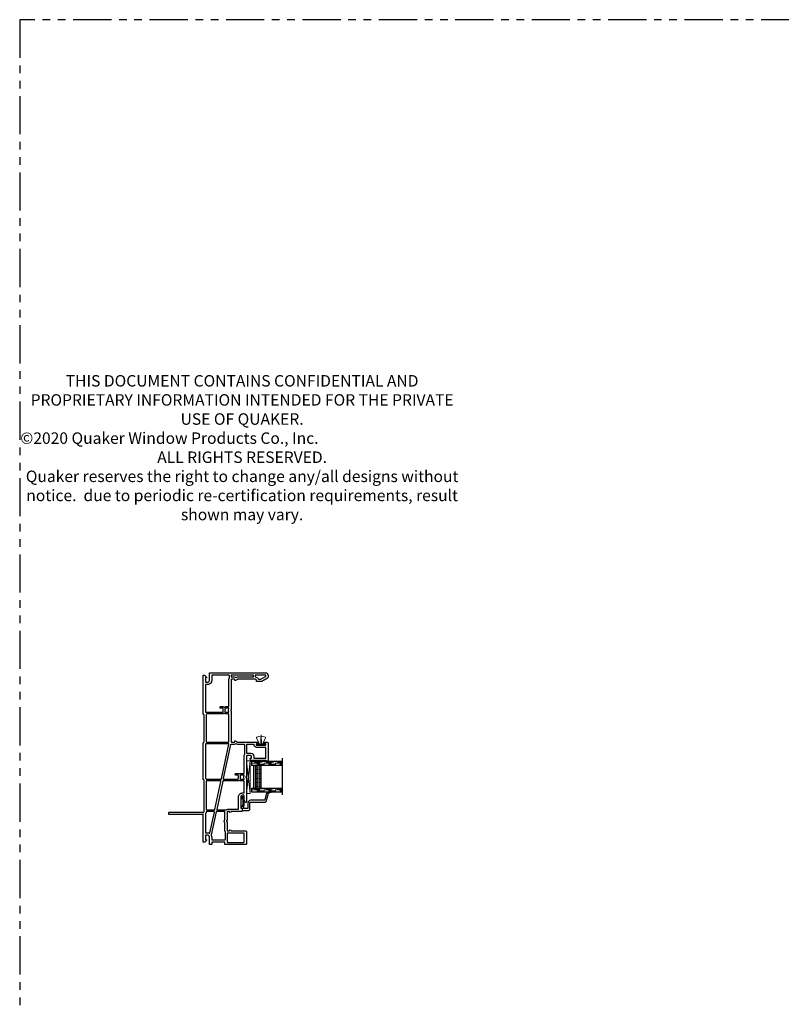
# Model space of a CAD drawing. Units: inches. Extents: x 979 to 1123, y -238 to 119.
# Drawn here: x 979 to 1004, y 87 to 119 of the extents above; entities that cross this region are included whole.
import ezdxf

# ---------------------------------------------------------------- set-up
doc = ezdxf.new("R2010")
doc.units = ezdxf.units.IN
doc.header["$LTSCALE"] = 0.5
doc.header["$MEASUREMENT"] = 0
doc.linetypes.add('DASHED', pattern=[0.75, 0.5, -0.25])
doc.linetypes.add('PHANTOMX2', pattern=[5, 2.5, -0.5, 0.5, -0.5, 0.5, -0.5])
doc.layers.add('Dimension', color=1, linetype='Continuous', lineweight=5)
doc.styles.add('WinTech', font='txt', dxfattribs={"height": 0.1})

# ---------------------------------------------------------------- blocks, each defined once
blk = doc.blocks.new('MchrSD_1570v')
for points in [[(0, 0.725, 0.414214), (0.015, 0.71), (0.075, 0.71, -0.414214), (0.085, 0.7), (0.085, 0.29, -0.414214), (0.075, 0.28), (0.015, 0.28, 0.414214), (0, 0.265), (0, 0.22, 0.414214), (0.015, 0.205), (0.25, 0.205, -0.414214), (0.31, 0.145), (0.31, 0.09, -0.414214), (0.295, 0.075), (0.173, 0.075, -0.414214), (0.158, 0.09), (0.158, 0.108, 0.668179), (0.141, 0.115), (0.084, 0.059, 0.198912), (0.08, 0.048), (0.08, 0.015, 0.414214), (0.095, 0), (0.996, 0, -0.668179), (1.003, -0.017), (0.991, -0.029, 0.198912), (0.987, -0.039), (0.987, -1.11, 0.414214), (1.002, -1.125), (1.047, -1.125, 0.414214), (1.062, -1.11), (1.062, 0.01, -0.414214), (1.082, 0.03), (2.111, 0.03, -0.317837), (2.125, 0.02, 0.317837), (2.154, 0), (3.32, 0, 0.317837), (3.348, 0.02, -0.317837), (3.362, 0.03), (4.243, 0.03, -0.317837), (4.257, 0.02, 0.317837), (4.286, 0), (5.53, 0, 0.414214), (5.545, 0.015), (5.545, 0.048, 0.198912), (5.541, 0.059), (5.484, 0.115, 0.668179), (5.467, 0.108), (5.467, 0.09, -0.414214), (5.452, 0.075), (5.33, 0.075, -0.414214), (5.315, 0.09), (5.315, 0.145, -0.414214), (5.375, 0.205), (5.61, 0.205, 0.414214), (5.625, 0.22), (5.625, 2.036, 0.414248), (5.535, 2.126), (5.479, 2.126, 0.267917), (5.453, 2.111), (5.341, 1.916, 0.131652), (5.337, 1.901), (5.337, 1.761, 0.414214), (5.347, 1.751), (5.381, 1.751, -0.27857), (5.39, 1.746), (5.411, 1.706, -0.121611), (5.412, 1.699), (5.412, 1.129, -0.131652), (5.41, 1.121), (5.374, 1.059, 0.131652), (5.372, 1.051), (5.372, 1.045, 0.414214), (5.382, 1.035), (5.397, 1.035, -0.414214), (5.412, 1.02), (5.412, 0.932, -0.414214), (5.397, 0.917), (4.425, 0.917, 0.245393), (4.413, 0.911, -0.522233), (4.38, 0.911, 0.245393), (4.368, 0.917), (3.372, 0.917, -0.414214), (3.357, 0.932), (3.357, 1.02, -0.414214), (3.372, 1.035), (3.387, 1.035, 0.414214), (3.397, 1.045), (3.397, 1.051, 0.131652), (3.395, 1.059), (3.359, 1.121, -0.131653), (3.357, 1.129), (3.357, 1.77, 0.198912), (3.353, 1.781), (3.332, 1.802, 0.668179), (3.307, 1.791), (3.307, 1.756, -0.414214), (3.292, 1.741), (3.272, 1.741, -0.414214), (3.257, 1.756), (3.257, 2.036, -0.414214), (3.272, 2.051), (3.292, 2.051, -0.414214), (3.307, 2.036), (3.307, 2.001, 0.668179), (3.332, 1.99), (3.352, 2.01, 0.198913), (3.357, 2.021), (3.357, 2.096, 0.414213), (3.327, 2.126), (2.744, 2.126, 0.414214), (2.729, 2.111), (2.729, 2.086, 0.365977), (2.742, 2.071, -0.365977), (2.754, 2.056), (2.754, 1.6, 0.443866), (2.82, 1.54, 0.38517), (2.829, 1.55), (2.829, 1.57, -0.414214), (2.839, 1.58), (2.884, 1.58, -0.414214), (2.914, 1.55), (2.914, 1.445, -0.414214), (2.884, 1.415), (2.24, 1.415, 0.245393), (2.228, 1.409, -0.522233), (2.195, 1.409, 0.245393), (2.183, 1.415), (1.391, 1.415, 0.767327), (1.384, 1.387), (1.462, 1.342, 0.131652), (1.469, 1.34), (1.601, 1.34, -0.414214), (1.616, 1.325), (1.616, 1.29, -0.414214), (1.556, 1.23), (1.204, 1.23, -0.440011), (1.194, 1.241), (1.196, 1.264, 0.440011), (1.186, 1.275), (1.097, 1.275, 0.414214), (1.082, 1.26), (1.082, 0.919, 1), (1.082, 0.86), (1.082, 0.805, -0.414214), (1.062, 0.785), (0.798, 0.785, 0.28969), (0.785, 0.776, -0.632456), (0.749, 0.776, 0.28969), (0.735, 0.785), (0.471, 0.785, -0.414214), (0.451, 0.805), (0.451, 0.86, 1), (0.451, 0.919), (0.451, 1.387, 0.414214), (0.421, 1.417), (0.03, 1.417, 0.414214), (0, 1.387)], [(3.167, 2.051, -0.414214), (3.182, 2.036), (3.182, 1.756, 0.401912), (3.268, 1.666, -0.401912), (3.282, 1.651), (3.282, 1.43, -0.414214), (3.267, 1.415), (3.004, 1.415, -0.414214), (2.989, 1.43), (2.989, 1.565, 0.414214), (2.899, 1.655), (2.844, 1.655, -0.414214), (2.829, 1.67), (2.829, 2.036, -0.414214), (2.844, 2.051)], [(5.506, 1.703, -0.27857), (5.493, 1.711), (5.456, 1.781, 0.153254), (5.42, 1.816, -0.280085), (5.412, 1.83), (5.412, 1.885, -0.131652), (5.414, 1.893), (5.501, 2.043, -0.267917), (5.514, 2.051), (5.535, 2.051, -0.414248), (5.55, 2.036), (5.55, 1.718, -0.414214), (5.535, 1.703)], [(5.502, 0.917, -0.414214), (5.487, 0.932), (5.487, 1.02, 0.136248), (5.475, 1.067, -0.272794), (5.474, 1.082), (5.475, 1.084, 0.131652), (5.487, 1.129), (5.487, 1.633, -0.414214), (5.502, 1.648), (5.535, 1.648, -0.414214), (5.55, 1.633), (5.55, 0.932, -0.414214), (5.535, 0.917)], [(0.38, 0.885, 0.083764), (0.376, 0.86), (0.376, 0.8, -0.414214), (0.361, 0.785), (0.09, 0.785, -0.414214), (0.075, 0.8), (0.075, 1.327, -0.414214), (0.09, 1.342), (0.361, 1.342, -0.414214), (0.376, 1.327), (0.376, 0.919, 0.083764), (0.38, 0.895, -0.168711)], [(1.137, 0.742, -0.154579), (1.14, 0.75, 0.154579), (1.157, 0.805), (1.157, 0.86, 0.083764), (1.153, 0.885, -0.168711), (1.153, 0.895, 0.083764), (1.157, 0.919), (1.157, 1.144, -0.50294), (1.176, 1.158, 0.073429), (1.2, 1.155), (1.556, 1.155, 0.414214), (1.691, 1.29), (1.691, 1.325, -0.414214), (1.706, 1.34), (2.075, 1.34, -0.414214), (2.09, 1.325), (2.09, 1.238, 0.138187), (2.103, 1.194, -0.294716), (2.102, 1.177, 0.150403), (2.09, 1.138), (2.09, 0.655, -0.354119), (2.078, 0.64), (1.155, 0.444, -0.476976), (1.137, 0.458)], [(2.951, 1.36), (3.267, 1.36, -0.414214), (3.282, 1.345), (3.282, 1.129, 0.136297), (3.295, 1.082, -0.277753), (3.295, 1.067, 0.136297), (3.282, 1.02), (3.282, 0.932, 0.056445), (3.284, 0.912, -0.418937), (3.273, 0.894), (2.163, 0.658, -0.476976), (2.145, 0.673), (2.145, 1.138, -0.414214), (2.16, 1.153), (2.262, 1.153, -0.414214), (2.277, 1.138), (2.277, 1.068, 0.414214), (2.292, 1.053), (2.317, 1.053, 0.414214), (2.332, 1.068), (2.332, 1.138, 0.150403), (2.32, 1.177, -0.294716), (2.32, 1.194, 0.138187), (2.332, 1.238), (2.332, 1.325, -0.414214), (2.347, 1.34), (2.884, 1.34, 0.147477), (2.942, 1.357, -0.147477)], [(2.175, 1.208, -0.414214), (2.145, 1.238), (2.145, 1.34), (2.156, 1.34, -0.132863), (2.163, 1.338, 0.270501), (2.259, 1.338, -0.132863), (2.267, 1.34), (2.277, 1.34), (2.277, 1.238, -0.414214), (2.247, 1.208)], [(1.067, 0.71, -0.414214), (1.082, 0.695), (1.082, 0.44, -0.354119), (1.07, 0.426), (0.318, 0.266, -0.16516), (0.308, 0.267, 0.111785), (0.25, 0.28), (0.175, 0.28, -0.414214), (0.16, 0.295), (0.16, 0.715, -0.414214), (0.175, 0.73), (0.408, 0.73, -0.154579), (0.416, 0.727, 0.154579), (0.471, 0.71), (0.708, 0.71, 0.342997), (0.825, 0.71)], [(2.153, 0.095, -0.277826), (2.145, 0.108), (2.145, 0.586, -0.354119), (2.157, 0.6), (3.284, 0.84, -0.476976), (3.302, 0.825), (3.302, 0.09, -0.414214), (3.287, 0.075), (2.185, 0.075, -0.196262), (2.174, 0.079, 0.072216)], [(3.357, 0.827, -0.414214), (3.372, 0.842), (4.261, 0.842, -0.414214), (4.276, 0.827), (4.276, 0.74, 0.138187), (4.288, 0.696, -0.294716), (4.288, 0.679, 0.150403), (4.276, 0.64), (4.276, 0.12, -0.414214), (4.261, 0.105), (3.372, 0.105, -0.414214), (3.357, 0.12)], [(4.331, 0.64, -0.414214), (4.346, 0.655), (4.448, 0.655, -0.414214), (4.463, 0.64), (4.463, 0.57, 0.414214), (4.478, 0.555), (4.503, 0.555, 0.414214), (4.518, 0.57), (4.518, 0.64, 0.150403), (4.506, 0.679, -0.294716), (4.505, 0.696, 0.138187), (4.518, 0.74), (4.518, 0.827, -0.414214), (4.533, 0.842), (5.397, 0.842, 0.158163), (5.45, 0.859, -0.158163), (5.459, 0.862), (5.535, 0.862, -0.414214), (5.55, 0.847), (5.55, 0.295, -0.414214), (5.535, 0.28), (5.375, 0.28, 0.414214), (5.24, 0.145), (5.24, 0.09, -0.414214), (5.225, 0.075), (4.346, 0.075, -0.414214), (4.331, 0.09)], [(4.361, 0.71, -0.414214), (4.331, 0.74), (4.331, 0.842), (4.346, 0.842, 0.29277), (4.448, 0.842), (4.463, 0.842), (4.463, 0.74, -0.414214), (4.433, 0.71)], [(0.385, 0.145, 0.109932), (0.372, 0.202, -0.482847), (0.383, 0.223), (1.064, 0.368, -0.476976), (1.082, 0.353), (1.082, 0.119, -0.375059), (1.069, 0.104, 0.156497), (1.017, 0.079, -0.191401), (1.007, 0.075), (0.4, 0.075, -0.414214), (0.385, 0.09)], [(1.137, 0.371, -0.354119), (1.149, 0.386), (2.072, 0.582, -0.476976), (2.09, 0.568), (2.09, 0.12, -0.414214), (2.075, 0.105), (1.152, 0.105, -0.414214), (1.137, 0.12)]]:
    blk.add_lwpolyline(points, format="xyb", close=True)
blk = doc.blocks.new('MchrSD_1576v')
h = blk.add_hatch(color=256)
h.dxf.hatch_style = 1
h.paths.add_polyline_path([(0.608, 0.925), (0.608, 0.947, 0.948385), (0.588, 0.948, -0.123175), (0.554, 0.851), (0.554, 0.801, 0.220983)])
for points in [[(0.075, 0.19, 0.414214), (0.06, 0.175), (0.06, 0.075, 0.361849), (0.072, 0.06, -0.157406), (0.107, 0.041, 0.44454), (0.13, 0.042, -0.220127), (0.191, 0.07), (0.362, 0.07, -0.131652), (0.392, 0.062), (0.43, 0.04, -1), (0.405, -0.003), (0.368, 0.018, 0.131652), (0.36, 0.02), (0.191, 0.02, 0.131652), (0.176, 0.016), (0.089, -0.034, -0.606815), (0.074, -0.025), (0.075, -0.005, 0.520567), (0.057, 0.011), (0.019, 0.001, -0.493145), (0, 0.015), (0, 0.22, -0.414214), (0.03, 0.25), (0.241, 0.25, 0.414214), (0.271, 0.28), (0.271, 0.764, -0.339454), (0.293, 0.793), (0.506, 0.85, -0.065543), (0.516, 0.851), (0.554, 0.851), (0.554, 0.801), (0.342, 0.744, 0.339454), (0.331, 0.729), (0.331, 0.28, -0.414214), (0.241, 0.19)], [(0.588, 0.948, -0.122857), (0.554, 0.851), (0.554, 0.801, 0.220983), (0.608, 0.925), (0.608, 0.947, 0.961095)]]:
    blk.add_lwpolyline(points, format="xyb", close=True)
blk = doc.blocks.new('MchrSD_1IG_SS')
at = {"lineweight": 5}
h = blk.add_hatch(dxfattribs=at)
h.set_pattern_fill('DOTS', color=256, scale=0.2)
h.paths.add_polyline_path([(0.875, 0.292, 0.41421356), (0.855, 0.312), (0.145, 0.312, 0.41421356), (0.125, 0.292), (0.125, 0.204), (0.135, 0.204), (0.135, 0.144, 0.41421356), (0.145, 0.134), (0.855, 0.134, 0.41421356), (0.865, 0.144), (0.865, 0.204), (0.875, 0.204)])
h = blk.add_hatch(color=256)
h.dxf.hatch_style = 1
h.paths.add_polyline_path([(0.875, 0.144, -0.41421356), (0.855, 0.124), (0.145, 0.124, -0.41421356), (0.125, 0.144), (0.125, 0.082, 0.41421356), (0.145, 0.062), (0.855, 0.062, 0.41421356), (0.875, 0.082)])
for p, q in [((-0.1, 1), (1.1, 1)), ((0, 0), (0, 1)), ((0.125, 0), (0.125, 1)), ((0.875, 0), (0.875, 1)), ((1, 0), (1, 1)), ((0, 0), (0.125, 0)), ((0.875, 0), (1, 0))]:
    blk.add_line(p, q)
at = {"linetype": 'DASHED', "lineweight": 9}
for p, q in [((0.02875, 0.1), (0.02875, 1)), ((0.06, 0.025), (0.06, 1)), ((0.09125, 0.175), (0.09125, 1)), ((0.90375, 0.1), (0.90375, 1)), ((0.935, 0.025), (0.935, 1)), ((0.96625, 0.175), (0.96625, 1))]:
    blk.add_line(p, q, dxfattribs=at)
at = {"lineweight": 5}
for p, q in [((0.125, 0.082), (0.125, 0.292)), ((0.125, 0.204), (0.135, 0.204)), ((0.135, 0.204), (0.135, 0.144)), ((0.145, 0.312), (0.855, 0.312)), ((0.145, 0.134), (0.855, 0.134)), ((0.145, 0.124), (0.855, 0.124)), ((0.145, 0.062), (0.855, 0.062)), ((0.865, 0.204), (0.865, 0.144)), ((0.865, 0.204), (0.875, 0.204)), ((0.875, 0.082), (0.875, 0.292))]:
    blk.add_line(p, q, dxfattribs=at)
for centre, radius, start, end in [((0.145, 0.292), 0.02, 90, 180), ((0.145, 0.144), 0.02, 180, 270), ((0.145, 0.082), 0.02, 180, 270), ((0.145, 0.144), 0.01, 180, 270), ((0.855, 0.292), 0.02, 0, 90), ((0.855, 0.144), 0.02, 270, 0), ((0.855, 0.144), 0.01, 270, 0), ((0.855, 0.082), 0.02, 270, 0)]:
    blk.add_arc(centre, radius, start, end, dxfattribs=at)
blk = doc.blocks.new('MchrSD_1IG')
at = {"xscale": -1, "rotation": 180}
blk.add_blockref('MchrSD_1IG_SS', (0, 0), dxfattribs=at)
blk = doc.blocks.new('MchrSD_SB125')
at = {"lineweight": 5}
for p, q in [((-1.062, 0), (0, 0.125)), ((0, 0), (-1.062, 0.125))]:
    blk.add_line(p, q, dxfattribs=at)
blk.add_lwpolyline([(-1.062, 0), (-1.062, 0.125), (0, 0.125), (0, 0)], close=True, dxfattribs=at)
blk = doc.blocks.new('MchrSD_290x270_fin')
at = {"lineweight": 5}
for p, q in [((0, 0.336), (0.003, 0.021)), ((0.006, 0.336), (0, 0.336)), ((0.009, 0.018), (0.006, 0.336)), ((-0.147, 0.236), (-0.046, 0.03)), ((-0.135, 0.026), (-0.135, 0.004)), ((-0.046, 0.03), (-0.131, 0.03)), ((-0.131, 0), (0.131, 0)), ((-0.046, 0.023), (-0.046, 0.03)), ((-0.003, 0.249), (-0.009, 0.249)), ((-0.009, 0.249), (-0.009, 0.018)), ((-0.003, 0.021), (-0.003, 0.249)), ((0.003, 0.021), (-0.003, 0.021)), ((0.046, 0.03), (0.147, 0.236)), ((0.046, 0.03), (0.046, 0.023)), ((0.131, 0.03), (0.046, 0.03)), ((0.135, 0.004), (0.135, 0.026))]:
    blk.add_line(p, q, dxfattribs=at)
for centre, radius, start, end in [((-0.133, 0.243), 0.015, 117.296, 205.9814), ((0, -0.015), 0.305, 62.704, 117.296), ((-0.131, 0.026), 0.0038, 90, 180), ((-0.131, 0.004), 0.0038, 180, 270), ((0, 0.216), 0.199, 256.592, 283.408), ((0.131, 0.026), 0.0038, 0, 90), ((0.131, 0.004), 0.0038, 270, 0), ((0.133, 0.243), 0.015, 334.0186, 62.704)]:
    blk.add_arc(centre, radius, start, end, dxfattribs=at)

msp = doc.modelspace()

# ---------------------------------------------------------------- hatches: boundary and pattern name
h = msp.add_hatch()
h.set_pattern_fill('ANSI37', color=256, scale=0.15, angle=105)
h.set_pattern_definition([(150, (1062.908858, 15), (-0.009375, -0.0162379763), []), (240, (1062.908858, 15), (0.0162379763, -0.009375), [])])
h.paths.add_polyline_path([(987.463, 94.754, -0.392661), (987.478, 94.74, 0.392661), (987.49, 94.729), (986.946, 94.729), (986.946, 94.739), (986.946, 94.754)])

# ---------------------------------------------------------------- linework, layer by layer
at = {"linetype": 'PHANTOMX2'}
msp.add_lwpolyline([(979.406, 0), (1087.406, 0), (1087.406, 119), (979.406, 119)], close=True, dxfattribs=at)

# ---------------------------------------------------------------- block references
at = {"xscale": -1}
for name, p, rotation in [('MchrSD_1570v', (985.406, 92), 270), ('MchrSD_1IG', (986.99, 94.729), 90), ('MchrSD_SB125', (986.821, 94.739), 270), ('MchrSD_1576v', (986.681, 93.121), 270)]:
    msp.add_blockref(name, p, dxfattribs=dict(at, rotation=rotation))
msp.add_blockref('MchrSD_290x270_fin', (987.302, 95.257))

# ---------------------------------------------------------------- texts
at = {"layer": 'Dimension', "insert": (986.682, 107.368), "char_height": 0.375, "width": 14.51313, "attachment_point": 2, "style": 'WinTech'}
msp.add_mtext('\\pxqc;{\\C7;THIS DOCUMENT CONTAINS CONFIDENTIAL AND PROPRIETARY INFORMATION INTENDED FOR THE PRIVATE USE OF QUAKER.\\P\\pq*;©2020 Quaker Window Products Co., Inc.\\P\\pqc;ALL RIGHTS RESERVED.\\PQuaker reserves the right to change any/all designs without notice.  due to periodic re-certification requirements, result shown may vary.}', dxfattribs=at)

doc.saveas('drawing.dxf')
